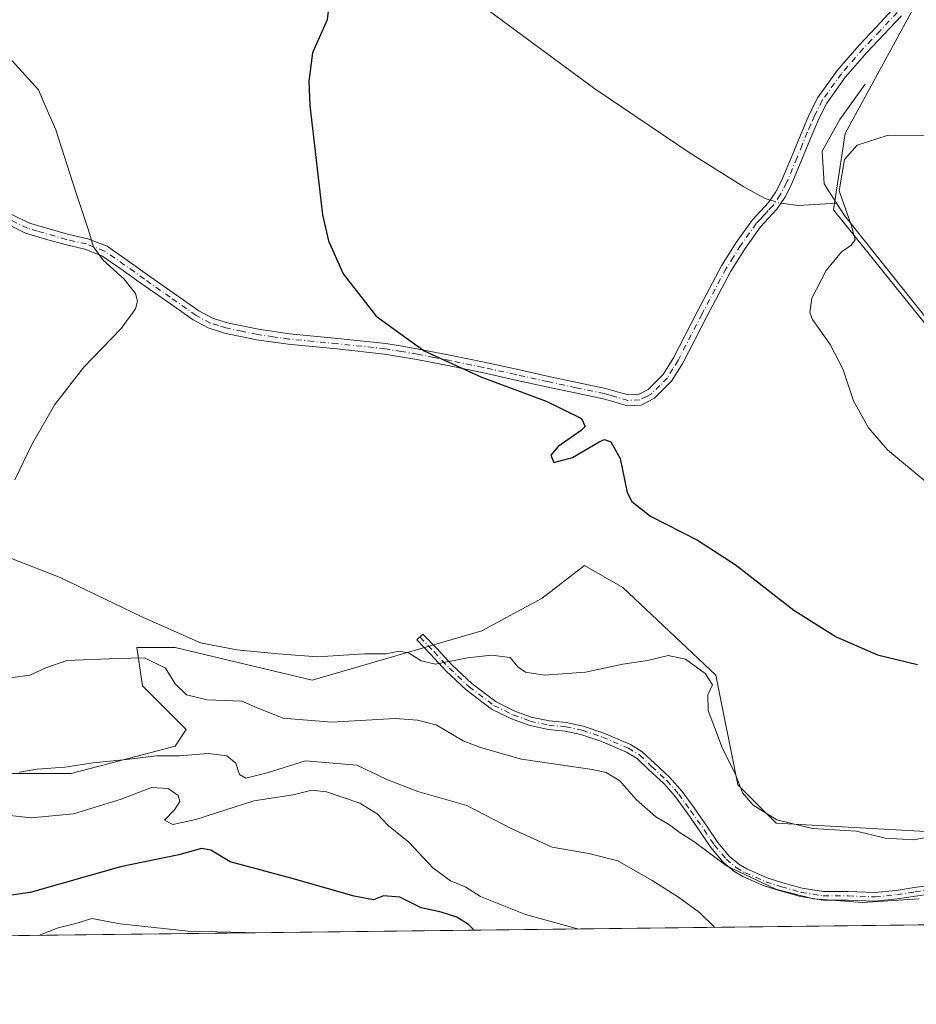
# Model space of a CAD drawing. Units: metres. Extents: x 580267 to 583710, y 4719643 to 4721997.
# Drawn here: x 581652 to 581862, y 4719643 to 4719874 of the extents above; entities that cross this region are included whole.
import ezdxf

# ---------------------------------------------------------------- set-up
doc = ezdxf.new("R2010")
doc.units = ezdxf.units.M
doc.header["$MEASUREMENT"] = 0
doc.linetypes.add('DGN Style 4', pattern=[2.6384748266838614, 1.318413404963828, -0.6592067024819142, 0.001648016756204785, -0.6592067024819142])
for name, color, linetype, lineweight in [('Camino Cxs', 7, 'Continuous', 0), ('Camino eje', 30, 'DGN Style 4', 13), ('Comarca CxS', 21, 'Continuous', 0), ('Comunidad Autónoma CxS', 142, 'Continuous', 0), ('Corriente natural lineal', 142, 'Continuous', 13), ('Corriente natural lineal oculto', 9, 'DGN Style 4', 13), ('Cultivos herbáceos CxS', 92, 'Continuous', 0), ('Cultivos leñosos CxS', 92, 'Continuous', 0), ('Curva de nivel maestra', 30, 'Continuous', 30), ('Curva de nivel normal', 30, 'Continuous', 0), ('Matorral CxS', 135, 'Continuous', 0), ('Municipio CxS', 4, 'Continuous', 0), ('Provincia CxS', 1, 'Continuous', 0)]:
    doc.layers.add(name, color=color, linetype=linetype, lineweight=lineweight)

# ---------------------------------------------------------------- blocks, each defined once
blk = doc.blocks.new('*U15')
at = {"layer": 'Cultivos herbáceos CxS', "color": 92, "linetype": 'Continuous', "lineweight": 0}
blk.add_polyline3d([(581878.4539000001, 4719907.519500001, 451.5325000000012), (581845.6261, 4719847.187700001, 447.2709000000032), (581842.8775000004, 4719829.332699999, 446.0679999999993), (581909.0361000003, 4719747.0493, 443.5905999999959), (581903.0295000002, 4719730.0941, 448.6858999999968), (581898.3762999997, 4719716.9597, 451.6211000000039), (581894.6290999996, 4719706.772299999, 452.8396000000066), (581887.1409, 4719689.632099999, 454.7883000000002), (581874.3198999995, 4719683.218499999, 454.8478999999934), (581829.4442999996, 4719685.784299999, 455.0991000000067), (581820.4694999997, 4719694.763300001, 455.7073999999994), (581815.3419000005, 4719720.4199, 453.5483999999997), (581793.5453000005, 4719740.9439, 452.2204999999958), (581784.5707, 4719746.075099999, 451.0528000000049), (581774.6643000003, 4719738.4373, 451.4171000000061), (581760.5604999998, 4719730.740300001, 452.4998999999953), (581720.8142999997, 4719719.1973, 456.6687999999995), (581688.7607000005, 4719726.8935, 455.7246000000014), (581679.7858999996, 4719726.8937, 456.6686000000045), (581681.0676999995, 4719717.915100001, 461.8788999999961), (581691.3255000003, 4719707.6523, 462.752999999997), (581688.7603000002, 4719703.804099999, 463.7871000000014), (581664.4003, 4719697.390699999, 465.0737999999984), (581640.0395000001, 4719697.391100001, 463.9072000000015)], dxfattribs=at)

msp = doc.modelspace()

# ---------------------------------------------------------------- linework, layer by layer
at = {"layer": 'Camino Cxs', "color": 7, "linetype": 'Continuous', "lineweight": 0}
for points in [[(581650.4801000003, 4719828.2601, 457.2036999999983), (581654.6001000004, 4719826.1801, 457.0544999999984), (581663.5601000004, 4719823.620100001, 456.3399999999965), (581668.3101000004, 4719822.550100001, 455.7859999999928), (581672.7801000001, 4719820.800100001, 455.8825999999972), (581677.5500999996, 4719817.5001, 455.5798000000068), (581682.2500999998, 4719814.1501, 454.2556000000041), (581688.2701000003, 4719809.920100001, 453.4988000000012), (581694.2801000001, 4719805.700099999, 452.5981000000029), (581697.4600999998, 4719803.9901, 452.3148999999976), (581700.9401000004, 4719802.880100001, 452.0356000000029), (581708.2100999998, 4719801.390100001, 451.5050000000047), (581715.5301000001, 4719800.3201, 451.0957999999956), (581726.8101000004, 4719799.2501, 450.6086000000069), (581738.0601000004, 4719798.020099999, 450.2341000000015), (581741.9001000002, 4719797.420100001, 450.1260000000038), (581745.7401000002, 4719796.7401, 450.0323999999965), (581753.4301000005, 4719795.2501, 449.840400000001), (581761.1001000004, 4719793.670100001, 449.6322999999975), (581768.6501000002, 4719792.0101, 449.4872000000032), (581776.2001, 4719790.340100001, 449.3981000000058), (581782.8800999997, 4719788.920100001, 449.2948999999935), (581789.5201000003, 4719787.520099999, 449.1725000000006), (581792.2100999998, 4719786.7601, 449.1419000000024), (581794.8901000004, 4719785.9901, 449.0718000000052), (581797.2001, 4719786.0801, 448.9671999999992), (581799.5000999998, 4719787.2601, 448.8228999999993), (581802.9901000002, 4719790.770099999, 448.6753000000026), (581805.3901000004, 4719794.690099999, 448.5966000000044), (581810.9700999996, 4719805.4901, 448.5093999999954), (581816.6501000002, 4719816.190099999, 448.5767000000051), (581820.1001000004, 4719821.6601, 448.3282999999938), (581823.8201000001, 4719826.940099999, 448.2354999999953), (581827.6601, 4719831.040100001, 448.1040000000066), (581829.3400999998, 4719833.520099999, 448.2422999999981), (581830.7301000003, 4719836.1601, 448.3552999999956), (581833.1801000005, 4719842.050100001, 448.5005999999995), (581835.6001000004, 4719847.940099999, 448.491399999999), (581837.2801000001, 4719851.8301, 448.4380999999995), (581839.1801000005, 4719855.620100001, 448.4496000000072), (581843.7301000003, 4719861.9801, 448.5675999999949), (581848.9101, 4719867.9001, 448.6695000000037), (581852.8601000002, 4719872.120100001, 448.7358999999997), (581856.8400999998, 4719876.350099999, 449.2212)], [(581650.4801000003, 4719828.2601, 457.2036999999983), (581654.6001000004, 4719826.1801, 457.0544999999984), (581663.5601000004, 4719823.620100001, 456.3399999999965), (581668.3101000004, 4719822.550100001, 455.7859999999928), (581672.7801000001, 4719820.800100001, 455.8825999999972), (581677.5500999996, 4719817.5001, 455.5798000000068), (581682.2500999998, 4719814.1501, 454.2556000000041), (581688.2701000003, 4719809.920100001, 453.4988000000012), (581694.2801000001, 4719805.700099999, 452.5981000000029), (581697.4600999998, 4719803.9901, 452.3148999999976), (581700.9401000004, 4719802.880100001, 452.0356000000029), (581708.2100999998, 4719801.390100001, 451.5050000000047), (581715.5301000001, 4719800.3201, 451.0957999999956), (581726.8101000004, 4719799.2501, 450.6086000000069), (581738.0601000004, 4719798.020099999, 450.2341000000015), (581741.9001000002, 4719797.420100001, 450.1260000000038), (581745.7401000002, 4719796.7401, 450.0323999999965), (581753.4301000005, 4719795.2501, 449.840400000001), (581761.1001000004, 4719793.670100001, 449.6322999999975), (581768.6501000002, 4719792.0101, 449.4872000000032), (581776.2001, 4719790.340100001, 449.3981000000058), (581782.8800999997, 4719788.920100001, 449.2948999999935), (581789.5201000003, 4719787.520099999, 449.1725000000006), (581792.2100999998, 4719786.7601, 449.1419000000024), (581794.8901000004, 4719785.9901, 449.0718000000052), (581797.2001, 4719786.0801, 448.9671999999992), (581799.5000999998, 4719787.2601, 448.8228999999993), (581802.9901000002, 4719790.770099999, 448.6753000000026), (581805.3901000004, 4719794.690099999, 448.5966000000044), (581810.9700999996, 4719805.4901, 448.5093999999954), (581816.6501000002, 4719816.190099999, 448.5767000000051), (581820.1001000004, 4719821.6601, 448.3282999999938), (581823.8201000001, 4719826.940099999, 448.2354999999953), (581827.6601, 4719831.040100001, 448.1040000000066), (581829.3400999998, 4719833.520099999, 448.2422999999981), (581830.7301000003, 4719836.1601, 448.3552999999956), (581833.1801000005, 4719842.050100001, 448.5005999999995), (581835.6001000004, 4719847.940099999, 448.491399999999), (581837.2801000001, 4719851.8301, 448.4380999999995), (581839.1801000005, 4719855.620100001, 448.4496000000072), (581843.7301000003, 4719861.9801, 448.5675999999949), (581848.9101, 4719867.9001, 448.6695000000037), (581852.8601000002, 4719872.120100001, 448.7358999999997), (581856.8400999998, 4719876.350099999, 449.2212)], [(581858.7901, 4719874.780099999, 449.2525000000023), (581854.6801000005, 4719870.4101, 448.9326000000001), (581850.7600999996, 4719866.2301, 448.8659000000043), (581845.6901000004, 4719860.4301, 448.7323000000034), (581841.3201000001, 4719854.3201, 448.4630000000034), (581839.5401, 4719850.770099999, 448.5359000000026), (581837.8901000004, 4719846.970100001, 448.6472000000067), (581835.4801000003, 4719841.090100001, 448.9228000000003), (581832.9901000002, 4719835.100099999, 448.4079999999958), (581831.4801000003, 4719832.2401, 448.1981999999989), (581829.6101000002, 4719829.4801, 447.9190999999992), (581827.5601000004, 4719827.280099999, 447.8362999999954), (581825.7600999996, 4719825.370100001, 447.7926000000007), (581822.1700999998, 4719820.280099999, 448.0602999999974), (581818.8101000004, 4719814.940099999, 448.2200000000012), (581813.1801000005, 4719804.340100001, 448.2142000000022), (581807.5601000004, 4719793.470100001, 448.4287999999942), (581804.9700999996, 4719789.220100001, 448.4581000000035), (581800.9901000002, 4719785.2301, 448.7525000000023), (581797.8501000004, 4719783.610099999, 448.9876999999979), (581794.5900999998, 4719783.4801, 449.195000000007), (581791.5201000003, 4719784.360099999, 449.3119000000006), (581788.9200999998, 4719785.100099999, 449.3638000000064), (581782.3601000002, 4719786.4801, 449.4922999999981), (581775.6801000005, 4719787.9001, 449.6010999999999), (581768.1201, 4719789.5701, 449.7118999999948), (581760.5800999999, 4719791.2301, 449.8246999999974), (581752.9401000004, 4719792.800100001, 450.0129000000015), (581745.2801000001, 4719794.290100001, 450.1852000000072), (581741.4901000002, 4719794.960100001, 450.2765000000073), (581737.7301000003, 4719795.550100001, 450.3735000000015), (581726.5601000004, 4719796.770099999, 450.7062000000006), (581715.2301000003, 4719797.850099999, 451.1450999999943), (581707.7801000001, 4719798.9301, 451.5271000000066), (581700.3101000004, 4719800.470100001, 452.0737999999984), (581696.4901000002, 4719801.6801, 452.4121000000014), (581692.9700999996, 4719803.5701, 452.7548999999999), (581686.8300999999, 4719807.880100001, 454.1242000000057), (581680.8101000004, 4719812.110099999, 455.2526000000071), (581676.1201, 4719815.460100001, 456.5817999999999), (581671.6001000004, 4719818.590100001, 457.3583999999974), (581667.5800999999, 4719820.1601, 456.7868000000017), (581662.9501, 4719821.200099999, 456.8301999999967), (581658.4001000002, 4719822.5001, 457.5353000000032), (581653.6901000004, 4719823.850099999, 457.7609999999986), (581649.3101000004, 4719826.0601, 457.8267999999953)], [(581858.7901, 4719874.780099999, 449.2525000000023), (581854.6801000005, 4719870.4101, 448.9326000000001), (581850.7600999996, 4719866.2301, 448.8659000000043), (581845.6901000004, 4719860.4301, 448.7323000000034), (581841.3201000001, 4719854.3201, 448.4630000000034), (581839.5401, 4719850.770099999, 448.5359000000026), (581837.8901000004, 4719846.970100001, 448.6472000000067), (581835.4801000003, 4719841.090100001, 448.9228000000003), (581832.9901000002, 4719835.100099999, 448.4079999999958), (581831.4801000003, 4719832.2401, 448.1981999999989), (581829.6101000002, 4719829.4801, 447.9190999999992), (581827.5601000004, 4719827.280099999, 447.8362999999954), (581825.7600999996, 4719825.370100001, 447.7926000000007), (581822.1700999998, 4719820.280099999, 448.0602999999974), (581818.8101000004, 4719814.940099999, 448.2200000000012), (581813.1801000005, 4719804.340100001, 448.2142000000022), (581807.5601000004, 4719793.470100001, 448.4287999999942), (581804.9700999996, 4719789.220100001, 448.4581000000035), (581800.9901000002, 4719785.2301, 448.7525000000023), (581797.8501000004, 4719783.610099999, 448.9876999999979), (581794.5900999998, 4719783.4801, 449.195000000007), (581791.5201000003, 4719784.360099999, 449.3119000000006), (581788.9200999998, 4719785.100099999, 449.3638000000064), (581782.3601000002, 4719786.4801, 449.4922999999981), (581775.6801000005, 4719787.9001, 449.6010999999999), (581768.1201, 4719789.5701, 449.7118999999948), (581760.5800999999, 4719791.2301, 449.8246999999974), (581752.9401000004, 4719792.800100001, 450.0129000000015), (581745.2801000001, 4719794.290100001, 450.1852000000072), (581741.4901000002, 4719794.960100001, 450.2765000000073), (581737.7301000003, 4719795.550100001, 450.3735000000015), (581726.5601000004, 4719796.770099999, 450.7062000000006), (581715.2301000003, 4719797.850099999, 451.1450999999943), (581707.7801000001, 4719798.9301, 451.5271000000066), (581700.3101000004, 4719800.470100001, 452.0737999999984), (581696.4901000002, 4719801.6801, 452.4121000000014), (581692.9700999996, 4719803.5701, 452.7548999999999), (581686.8300999999, 4719807.880100001, 454.1242000000057), (581680.8101000004, 4719812.110099999, 455.2526000000071), (581676.1201, 4719815.460100001, 456.5817999999999), (581671.6001000004, 4719818.590100001, 457.3583999999974), (581667.5800999999, 4719820.1601, 456.7868000000017), (581662.9501, 4719821.200099999, 456.8301999999967), (581658.4001000002, 4719822.5001, 457.5353000000032), (581653.6901000004, 4719823.850099999, 457.7609999999986), (581649.3101000004, 4719826.0601, 457.8267999999953)], [(581868.4676999999, 4719669.6185, 460.5059000000037), (581862.0730999997, 4719668.686100001, 460.4517000000051), (581857.8186999997, 4719668.021299999, 460.2844999999944), (581852.5610999997, 4719667.482100001, 460.0956000000006), (581846.2921000002, 4719667.7489, 460.2053000000015), (581840.4161, 4719667.7489, 460.3239000000031), (581835.1189000001, 4719668.5637, 460.5872999999993), (581830.4124999996, 4719669.908500001, 460.6119999999937), (581826.6464999998, 4719671.118899999, 460.4098999999987), (581821.6463000001, 4719673.281300001, 460.5262999999978), (581819.5387000004, 4719674.545700001, 460.6285000000062), (581817.0299000005, 4719676.636499999, 460.2725999999967), (581814.1589000003, 4719680.054300001, 460.043399999995), (581811.7543000003, 4719683.6611, 459.5844999999972), (581808.5904999999, 4719688.143300001, 459.2433000000019), (581805.8428999997, 4719691.9375, 458.9293999999937), (581803.1297000004, 4719695.0383, 458.9918999999937), (581799.5913000006, 4719698.3147, 458.9989999999962), (581796.8882999998, 4719700.888900001, 458.8665000000037), (581794.3932999996, 4719702.3859, 458.7348999999958), (581788.4083000004, 4719704.988100001, 458.446100000001), (581783.7435, 4719706.543099999, 458.1285999999964), (581780.0159, 4719707.314300001, 457.9686999999976), (581776.0447000006, 4719707.711300001, 458.0589999999939), (581771.5557000004, 4719708.6635, 458.4290000000037), (581767.4672999998, 4719710.162699999, 458.8015000000014), (581762.8384999996, 4719712.4771, 458.0938000000024), (581756.9005000005, 4719716.9307, 457.4940000000061), (581752.2055000003, 4719721.3573, 456.2602999999945), (581748.6168999998, 4719725.2117, 455.2890000000043), (581745.3152999999, 4719728.645500001, 454.4556000000011), (581746.7569000004, 4719730.0317, 453.8323999999994), (581750.0698999995, 4719726.586300001, 454.7578000000067), (581753.6249000002, 4719722.767700001, 455.8132999999943), (581758.1904999996, 4719718.463099999, 457.2361999999994), (581763.8942999998, 4719714.1853, 458.1073000000034), (581768.2613000004, 4719712.001700001, 458.3678000000073), (581772.1102999998, 4719710.590500001, 458.171199999997), (581776.3526999997, 4719709.690500001, 457.9416999999958), (581780.3189000003, 4719709.2939, 457.8090999999986), (581784.2642999999, 4719708.477700001, 457.8173999999999), (581789.1244999999, 4719706.8575, 458.0519999999961), (581795.3103, 4719704.168099999, 458.4361000000063), (581798.1070999998, 4719702.4901, 458.6229000000022), (581800.9603000004, 4719699.772700001, 458.7765999999974), (581804.5657000003, 4719696.4345, 458.9339999999939), (581807.4086999996, 4719693.1851, 458.7253999999957), (581810.2175000003, 4719689.306500001, 458.9807000000001), (581813.4035, 4719684.7927, 459.3427999999985), (581815.7615, 4719681.255899999, 459.8166999999958), (581818.4469, 4719678.0591, 459.9863000000041), (581820.7002999998, 4719676.181100001, 460.3803999999946), (581822.5617000004, 4719675.064300001, 460.4170000000013), (581827.3510999996, 4719672.9933, 460.203800000003), (581830.9933000002, 4719671.8225, 460.5611999999965), (581835.5472999997, 4719670.521299999, 460.9720999999991), (581840.5691000001, 4719669.7489, 460.7900999999983), (581846.3346999995, 4719669.7489, 460.6208999999944), (581852.5011, 4719669.486500001, 460.6184000000067), (581857.5620999997, 4719670.0055, 460.7537000000011), (581861.7745000003, 4719670.663699999, 460.6385000000009), (581868.0799000004, 4719671.583100001, 460.266499999998)], [(581868.4676999999, 4719669.6185, 460.5059000000037), (581862.0730999997, 4719668.686100001, 460.4517000000051), (581857.8186999997, 4719668.021299999, 460.2844999999944), (581852.5610999997, 4719667.482100001, 460.0956000000006), (581846.2921000002, 4719667.7489, 460.2053000000015), (581840.4161, 4719667.7489, 460.3239000000031), (581835.1189000001, 4719668.5637, 460.5872999999993), (581830.4124999996, 4719669.908500001, 460.6119999999937), (581826.6464999998, 4719671.118899999, 460.4098999999987), (581821.6463000001, 4719673.281300001, 460.5262999999978), (581819.5387000004, 4719674.545700001, 460.6285000000062), (581817.0299000005, 4719676.636499999, 460.2725999999967), (581814.1589000003, 4719680.054300001, 460.043399999995), (581811.7543000003, 4719683.6611, 459.5844999999972), (581808.5904999999, 4719688.143300001, 459.2433000000019), (581805.8428999997, 4719691.9375, 458.9293999999937), (581803.1297000004, 4719695.0383, 458.9918999999937), (581799.5913000006, 4719698.3147, 458.9989999999962), (581796.8882999998, 4719700.888900001, 458.8665000000037), (581794.3932999996, 4719702.3859, 458.7348999999958), (581788.4083000004, 4719704.988100001, 458.446100000001), (581783.7435, 4719706.543099999, 458.1285999999964), (581780.0159, 4719707.314300001, 457.9686999999976), (581776.0447000006, 4719707.711300001, 458.0589999999939), (581771.5557000004, 4719708.6635, 458.4290000000037), (581767.4672999998, 4719710.162699999, 458.8015000000014), (581762.8384999996, 4719712.4771, 458.0938000000024), (581756.9005000005, 4719716.9307, 457.4940000000061), (581752.2055000003, 4719721.3573, 456.2602999999945), (581748.6168999998, 4719725.2117, 455.2890000000043), (581745.3152999999, 4719728.645500001, 454.4556000000011), (581746.7569000004, 4719730.0317, 453.8323999999994), (581750.0698999995, 4719726.586300001, 454.7578000000067), (581753.6249000002, 4719722.767700001, 455.8132999999943), (581758.1904999996, 4719718.463099999, 457.2361999999994), (581763.8942999998, 4719714.1853, 458.1073000000034), (581768.2613000004, 4719712.001700001, 458.3678000000073), (581772.1102999998, 4719710.590500001, 458.171199999997), (581776.3526999997, 4719709.690500001, 457.9416999999958), (581780.3189000003, 4719709.2939, 457.8090999999986), (581784.2642999999, 4719708.477700001, 457.8173999999999), (581789.1244999999, 4719706.8575, 458.0519999999961), (581795.3103, 4719704.168099999, 458.4361000000063), (581798.1070999998, 4719702.4901, 458.6229000000022), (581800.9603000004, 4719699.772700001, 458.7765999999974), (581804.5657000003, 4719696.4345, 458.9339999999939), (581807.4086999996, 4719693.1851, 458.7253999999957), (581810.2175000003, 4719689.306500001, 458.9807000000001), (581813.4035, 4719684.7927, 459.3427999999985), (581815.7615, 4719681.255899999, 459.8166999999958), (581818.4469, 4719678.0591, 459.9863000000041), (581820.7002999998, 4719676.181100001, 460.3803999999946), (581822.5617000004, 4719675.064300001, 460.4170000000013), (581827.3510999996, 4719672.9933, 460.203800000003), (581830.9933000002, 4719671.8225, 460.5611999999965), (581835.5472999997, 4719670.521299999, 460.9720999999991), (581840.5691000001, 4719669.7489, 460.7900999999983), (581846.3346999995, 4719669.7489, 460.6208999999944), (581852.5011, 4719669.486500001, 460.6184000000067), (581857.5620999997, 4719670.0055, 460.7537000000011), (581861.7745000003, 4719670.663699999, 460.6385000000009), (581868.0799000004, 4719671.583100001, 460.266499999998)]]:
    msp.add_polyline3d(points, dxfattribs=at)
at = {"layer": 'Camino eje', "color": 30, "linetype": 'DGN Style 4', "lineweight": 13}
for points in [[(581857.8151000004, 4719875.565099999, 449.2195000000065), (581853.7701000003, 4719871.265100001, 448.8399000000064), (581851.8101000004, 4719869.175100001, 448.790399999998), (581849.8350999998, 4719867.065099999, 448.7532999999967), (581844.7100999998, 4719861.2051, 448.6371999999974), (581840.2500999998, 4719854.970100001, 448.453800000003), (581838.4101, 4719851.300100001, 448.476999999999), (581837.5701000001, 4719849.3551, 448.5053999999946), (581836.7451, 4719847.4551, 448.5342999999993), (581835.5351, 4719844.5101, 448.7468999999983), (581834.3300999999, 4719841.5701, 448.7131999999983), (581831.8601000002, 4719835.630100001, 448.3668000000035), (581830.4101, 4719832.880100001, 448.2360000000045), (581828.6350999996, 4719830.2601, 448.0240000000049), (581827.6101000002, 4719829.1601, 447.9811000000045), (581826.6501000002, 4719828.1351, 448.0054999999993), (581825.7500999998, 4719827.1801, 448.027700000006), (581824.7901, 4719826.155099999, 448.0353000000032), (581821.1350999996, 4719820.970100001, 448.2106000000058), (581819.4550999999, 4719818.300100001, 448.2995999999985), (581817.7301000003, 4719815.565099999, 448.5072999999975), (581812.0751, 4719804.915100001, 448.4352000000072), (581806.4751000004, 4719794.0801, 448.5224000000017), (581805.2751000002, 4719792.120100001, 448.5371000000014), (581803.9801000003, 4719789.995100001, 448.5730999999942), (581802.2351000002, 4719788.2401, 448.6925000000047), (581800.2451, 4719786.245100001, 448.7921999999963), (581799.0950999996, 4719785.655099999, 448.8668999999937), (581797.5251000002, 4719784.845100001, 448.9820999999939), (581794.7401000002, 4719784.735099999, 449.1321000000025), (581791.8651000002, 4719785.5601, 449.2252000000008), (581790.5651000004, 4719785.9301, 449.2473999999929), (581789.2200999996, 4719786.3101, 449.266499999998), (581782.6201, 4719787.700099999, 449.3828000000067), (581775.9401000004, 4719789.120100001, 449.499100000001), (581768.3850999996, 4719790.790100001, 449.5993000000017), (581760.8400999998, 4719792.450099999, 449.7170999999944), (581753.1851000004, 4719794.0251, 449.9266999999964), (581749.3551000003, 4719794.770099999, 450.0184000000008), (581745.5100999996, 4719795.515100001, 450.1088000000018), (581741.6951000001, 4719796.190099999, 450.2014999999956), (581737.8951000003, 4719796.7851, 450.3031999999948), (581726.6851000004, 4719798.0101, 450.6613999999972), (581721.0450999998, 4719798.545100001, 450.8727999999974), (581715.3800999997, 4719799.085100001, 451.1209999999992), (581711.7200999996, 4719799.620100001, 451.3019999999961), (581707.9951, 4719800.1601, 451.516499999998), (581704.3601000002, 4719800.905099999, 451.7688999999955), (581700.6250999998, 4719801.675100001, 452.0576000000001), (581698.8850999996, 4719802.2301, 452.203999999998), (581696.9751000004, 4719802.835100001, 452.3701000000001), (581693.6250999998, 4719804.6351, 452.6747999999934), (581687.5500999996, 4719808.9001, 453.7976999999955), (581681.5301000001, 4719813.130100001, 454.776199999993), (581679.1851000004, 4719814.8051, 455.5325000000012), (581676.8350999998, 4719816.4801, 456.1358000000037), (581672.1901000004, 4719819.6951, 456.6809999999969), (581667.9451000001, 4719821.3551, 456.3053999999975), (581663.2550999997, 4719822.4101, 456.6361000000034), (581656.5000999998, 4719824.340100001, 457.3185999999987), (581654.1451000003, 4719825.015100001, 457.4103000000032), (581649.8951000003, 4719827.1601, 457.4532999999938)], [(581746.0361000003, 4719729.338500001, 454.1306000000041), (581749.3432999998, 4719725.8989, 455.0031000000017), (581752.9153000005, 4719722.0625, 455.9207000000025), (581757.5455, 4719717.696900001, 457.193299999999), (581763.3662999999, 4719713.3311, 458.1049000000058), (581767.8642999995, 4719711.0823, 458.5777999999991), (581771.8331000004, 4719709.6271, 458.2933000000049), (581776.1986999996, 4719708.7009, 457.9992000000057), (581780.1675000004, 4719708.304099999, 457.873900000006), (581784.0038999999, 4719707.510299999, 457.9109999999928), (581788.7663000004, 4719705.922900001, 458.2464999999939), (581794.8519000001, 4719703.277100001, 458.5815000000002), (581797.4977000002, 4719701.6895, 458.7373999999982), (581800.2757000001, 4719699.0437, 458.8831999999966), (581803.8476999998, 4719695.736300001, 458.9496999999974), (581806.6259000005, 4719692.5613, 458.7602999999945), (581809.4039000003, 4719688.7249, 459.1073000000034), (581812.5789000001, 4719684.2269, 459.4008000000031), (581814.9600999998, 4719680.655099999, 459.911500000002), (581817.7383000003, 4719677.3477, 459.9777999999933), (581820.1195, 4719675.363500001, 460.4755000000005), (581822.1039000005, 4719674.172700001, 460.4449000000022), (581826.9987000005, 4719672.056100001, 460.2238999999972), (581830.7028999999, 4719670.865499999, 460.575800000006), (581835.3331000004, 4719669.542500001, 460.7678000000015), (581840.4924999997, 4719668.7489, 460.5589000000036), (581846.3132999997, 4719668.7489, 460.4130000000005), (581852.5311000004, 4719668.484300001, 460.351999999999), (581857.6904999996, 4719669.013300001, 460.5146999999997), (581861.9238999998, 4719669.674900001, 460.5399999999936), (581868.2739000004, 4719670.6009, 460.3840000000055)]]:
    msp.add_polyline3d(points, dxfattribs=at)
at = {"layer": 'Comarca CxS', "color": 21, "linetype": 'Continuous', "lineweight": 0, "flags": 128}
msp.add_lwpolyline([(583710.21000063, 4719683.779982769), (580293.4500006052, 4719643.349982771), (580276.1394428005, 4721138.677076832), (580266.6700006055, 4721956.669982747), (581759.1800729347, 4721974.314517966), (583682.3200006316, 4721997.049982748), (583702.4099488826, 4720330.73680273)], close=True, dxfattribs=at)
at = {"layer": 'Comunidad Autónoma CxS', "color": 142, "linetype": 'Continuous', "lineweight": 0, "flags": 128}
msp.add_lwpolyline([(583710.21000063, 4719683.779982769), (580293.4500006052, 4719643.349982771), (580276.1394428005, 4721138.677076832), (580266.6700006055, 4721956.669982747), (581759.1800729347, 4721974.314517966), (583682.3200006316, 4721997.049982748), (583702.4099488826, 4720330.73680273)], close=True, dxfattribs=at)
at = {"layer": 'Corriente natural lineal', "color": 142, "linetype": 'Continuous', "lineweight": 13, "extrusion": (0.1349694938375209, 0.5657539086793304, 0.8134529799240415), "elevation": 2749156.635831882, "flags": 128}
msp.add_lwpolyline([(529305.4028574415, -3844125.977882364), (529301.3757448443, -3844126.437796203), (529292.7685013835, -3844129.657193082)], dxfattribs=at)
at = {"layer": 'Corriente natural lineal', "color": 142, "linetype": 'Continuous', "lineweight": 13}
for points in [[(581631.7801000001, 4719962.700099999, 454.1833000000043), (581655.0100999996, 4719946.640100001, 453.2645000000048), (581671.9001000002, 4719934.4801, 452.7581999999966), (581678.5601000004, 4719928.0801, 451.8410000000004), (581703.0701000001, 4719916.360099999, 450.8543999999966), (581723.1700999998, 4719902.9901, 450.0368000000017), (581757.6001000004, 4719879.4301, 449.3497000000062), (581786.9700999996, 4719857.670100001, 448.805600000007), (581809.3101000004, 4719842.5701, 448.6051000000007), (581821.8501000004, 4719834.700099999, 448.4245999999985), (581826.8501000004, 4719831.950099999, 448.2734999999957), (581828.0513000004, 4719831.6198, 448.2151000000013)], [(581850.2701000003, 4719858.7601, 448.0731999999989), (581844.3800999997, 4719850.5101, 447.9611000000005), (581840.2200999996, 4719843.0801, 447.5144), (581840.6700999998, 4719835.4001, 446.8249999999971), (581843.5701000001, 4719830.9001, 445.9060999999929)], [(581843.5701000001, 4719830.9001, 445.9060999999929), (581845.4101, 4719828.040100001, 445.5090999999957), (581881.5601000004, 4719782.6601, 443.020399999994), (581897.3101000004, 4719761.9301, 442.8435000000027), (581910.1101000002, 4719750.540100001, 442.5350000000035), (581925.6601, 4719743.940099999, 441.6698000000034), (581949.9801000003, 4719737.4801, 441.3868999999977), (581967.0701000001, 4719737.7401, 440.2109000000055), (581987.6101000002, 4719742.600099999, 439.0201999999991), (582006.1101000002, 4719746.1801, 438.6882999999943), (582028.6401000004, 4719746.690099999, 437.6741000000038), (582051.5500999996, 4719744.770099999, 436.3077999999951), (582070.9401000004, 4719739.780099999, 435.303899999999), (582094.9401000004, 4719734.470100001, 434.3325000000041), (582123.7401000002, 4719728.9001, 433.063599999994), (582147.9901000002, 4719724.7401, 431.9812999999995), (582173.6601, 4719714.8201, 430.7782000000007), (582203.7401000002, 4719705.280099999, 429.5604000000022), (582235.5401, 4719696.520099999, 428.5148000000045), (582272.4700999996, 4719689.030099999, 427.2378000000026), (582309.2001, 4719682.710100001, 425.3834000000061)]]:
    msp.add_polyline3d(points, dxfattribs=at)
at = {"layer": 'Corriente natural lineal oculto', "color": 9, "linetype": 'DGN Style 4', "lineweight": 13, "extrusion": (0.06183137177519994, -0.01705314498982182, 0.9979409159415967), "elevation": -44065.4542033917, "flags": 128}
msp.add_lwpolyline([(4704647.279758857, 692594.2609086846), (4704647.279758857, 692591.6260438217)], dxfattribs=at)
at = {"layer": 'Cultivos herbáceos CxS', "color": 92, "linetype": 'Continuous', "lineweight": 0}
for points in [[(581848.4458999997, 4720132.8365, 460.0675000000047), (581902.3485000003, 4720131.996300001, 457.1352999999945), (581897.1542999997, 4720047.8181, 455.4483000000037), (581889.8812999995, 4719928.304300001, 453.5102999999945), (581878.4539000001, 4719907.519500001, 451.5325000000012), (581845.6261, 4719847.187700001, 447.2709000000032), (581842.8775000004, 4719829.332699999, 446.0679999999993), (581909.0361000003, 4719747.0493, 443.5905999999959)], [(581898.3762999997, 4719716.9597, 451.6211000000039), (581894.6290999996, 4719706.772299999, 452.8396000000066), (581887.1409, 4719689.632099999, 454.7883000000002), (581874.3198999995, 4719683.218499999, 454.8478999999934), (581829.4442999996, 4719685.784299999, 455.0991000000067), (581820.4694999997, 4719694.763300001, 455.7073999999994), (581815.3419000005, 4719720.4199, 453.5483999999997), (581793.5453000005, 4719740.9439, 452.2204999999958), (581784.5707, 4719746.075099999, 451.0528000000049), (581774.6643000003, 4719738.4373, 451.4171000000061), (581760.5604999998, 4719730.740300001, 452.4998999999953), (581720.8142999997, 4719719.1973, 456.6687999999995), (581688.7607000005, 4719726.8935, 455.7246000000014), (581679.7858999996, 4719726.8937, 456.6686000000045), (581681.0676999995, 4719717.915100001, 461.8788999999961), (581691.3255000003, 4719707.6523, 462.752999999997), (581688.7603000002, 4719703.804099999, 463.7871000000014), (581664.4003, 4719697.390699999, 465.0737999999984), (581640.0395000001, 4719697.391100001, 463.9072000000015)]]:
    msp.add_polyline3d(points, dxfattribs=at)
at = {"layer": 'Cultivos leñosos CxS', "color": 92, "linetype": 'Continuous', "lineweight": 0}
for points in [[(582010.8346999995, 4719747.350500001, 438.2081999999937), (581985.5620999997, 4719741.3311, 439.4489000000031), (581950.6083000004, 4719735.970899999, 442.1177000000025), (581909.0361000003, 4719747.0493, 443.5905999999959), (581842.8775000004, 4719829.332699999, 446.0679999999993), (581845.6261, 4719847.187700001, 447.2709000000032), (581878.4539000001, 4719907.519500001, 451.5325000000012), (581889.8812999995, 4719928.304300001, 453.5102999999945), (581897.1542999997, 4720047.8181, 455.4483000000037), (581902.3485000003, 4720131.996300001, 457.1352999999945), (581848.4458999997, 4720132.8365, 460.0675000000047), (581834.8076999999, 4720134.442700001, 460.3778000000021), (581834.6041000001, 4720134.466700001, 460.3846000000049), (581812.6191999996, 4720133.652100001, 461.4254999999976), (581773.2285000002, 4720136.4387, 463.4634999999981), (581742.3835000005, 4720127.8411, 465.4330000000046), (581723.8255000003, 4720134.2437, 466.2467000000034), (581703.8488999996, 4720141.135700001, 466.6958000000013), (581699.6413000004, 4720157.553900001, 467.0764999999956), (581699.6821, 4720261.748299999, 468.2020000000048)], [(581848.4458999997, 4720132.8365, 460.0675000000047), (581902.3485000003, 4720131.996300001, 457.1352999999945), (581897.1542999997, 4720047.8181, 455.4483000000037), (581889.8812999995, 4719928.304300001, 453.5102999999945), (581878.4539000001, 4719907.519500001, 451.5325000000012), (581845.6261, 4719847.187700001, 447.2709000000032), (581842.8775000004, 4719829.332699999, 446.0679999999993), (581909.0361000003, 4719747.0493, 443.5905999999959)]]:
    msp.add_polyline3d(points, dxfattribs=at)
at = {"layer": 'Curva de nivel maestra', "color": 30, "linetype": 'Continuous', "lineweight": 30, "flags": 128}
for points, elevation in [([(581725.0599999996, 4719880.020099999), (581724.3600000005, 4719873.8101), (581720.9199999999, 4719866.110099999), (581720, 4719859.4901), (581720.25, 4719853.770099999), (581723.2699999996, 4719828.1601), (581724.6500000004, 4719822.0701), (581728.04, 4719814.3201), (581735.8300000001, 4719804.440099999), (581747.0199999996, 4719796.300100001), (581760.2999999998, 4719790.2401), (581775.6100000005, 4719784.5601), (581783.8499999996, 4719780.460100001), (581784.7199999997, 4719778.640100001), (581783.8200000003, 4719777.640100001), (581778.3899999997, 4719773.9301), (581776.6799999997, 4719771.890100001), (581777.3700000001, 4719770.1601), (581781.7400000002, 4719771.340100001), (581788.04, 4719775.0601), (581789.2699999996, 4719775.540100001), (581790.7100000001, 4719774.9901), (581792.9500000002, 4719771.090100001), (581794.5800000001, 4719763.130100001), (581795.6699999999, 4719761.050100001), (581800, 4719757.6601), (581811.0700000003, 4719752.020099999), (581819.8399999999, 4719746.3201), (581833.6100000005, 4719735.640100001), (581843.4900000002, 4719729.380100001), (581853.1600000003, 4719725.140100001), (581862.54, 4719722.880100001)], 450), ([(581758.7808999997, 4719660.689200001), (581757.4299999997, 4719662.040100001), (581754.6600000003, 4719663.770099999), (581750.9900000002, 4719664.950099999), (581746.3600000005, 4719665.960100001), (581741.3700000001, 4719668.4001), (581737.4800000004, 4719668.770099999), (581735.1500000004, 4719667.8201), (581730.6399999997, 4719668.6601), (581716.1200000001, 4719672.8201), (581701.6200000001, 4719676.7401), (581697.0599999996, 4719679.460100001), (581694.9000000004, 4719679.840100001), (581689.6200000001, 4719678.3101), (581675.9400000004, 4719675.540100001), (581654.8099999996, 4719669.5101), (581632.3899999997, 4719666.360099999)], 475)]:
    msp.add_lwpolyline(points, dxfattribs=dict(at, elevation=elevation))
at = {"layer": 'Curva de nivel normal', "color": 30, "linetype": 'Continuous', "lineweight": 0, "flags": 128}
for points, elevation in [([(581651.1900000004, 4719766.100099999), (581655.1799999997, 4719774.4301), (581660.5499999998, 4719783.770099999), (581667.3600000005, 4719792.470100001), (581676.0800000001, 4719801.590100001), (581679.4500000002, 4719806.120100001), (581679.9000000004, 4719807.9801), (581679.4800000004, 4719809.7401), (581676.8200000003, 4719813.110099999), (581671.8200000003, 4719817.610099999), (581669.6200000001, 4719820.640100001), (581668.3899999997, 4719824.8201), (581665.3799999999, 4719833.670100001), (581660.7699999996, 4719848.050100001), (581657.9923, 4719854.462900001), (581656.7199999997, 4719857.4001), (581650.5999999996, 4719864.220100001)], 455), ([(581864.6200000001, 4719846.7501), (581855.6600000003, 4719846.780099999), (581848.4400000004, 4719844.5101), (581845.4800000004, 4719841.120100001), (581844.2199999997, 4719833.7501), (581847.0300000003, 4719825.800100001), (581847.9299999997, 4719822.340100001), (581846.9600000001, 4719821.0101), (581844.7100000001, 4719819.5001), (581841.1299999999, 4719815.120100001), (581837.79, 4719808.690099999), (581837.3300000001, 4719805.3301), (581837.9299999997, 4719803.670100001), (581842.0800000001, 4719797.8201), (581845.0899999999, 4719792.090100001), (581847.5700000003, 4719784.610099999), (581851.0499999998, 4719778.3201), (581855.5, 4719773.170100001), (581864.2999999998, 4719765.8101)], 445), ([(581872.1200000001, 4719683.790100001), (581861.5999999996, 4719681.860099999), (581854.9699999997, 4719682.2301), (581848.29, 4719683.880100001), (581837.9199999999, 4719684.520099999), (581829.6100000005, 4719686.540100001), (581824.0300000003, 4719689.960100001), (581821.5800000001, 4719692.840100001), (581819.9199999999, 4719697.210100001), (581816.8600000005, 4719703.210100001), (581813.5499999998, 4719712.100099999), (581813.4400000004, 4719715.770099999), (581814.5700000003, 4719718.100099999), (581812.8499999996, 4719720.780099999), (581808.2199999997, 4719724.140100001), (581804.1799999997, 4719725.0101), (581799.29, 4719723.800100001), (581793.5199999996, 4719723.0101), (581784.8300000001, 4719721.090100001), (581775.0999999996, 4719720.370100001), (581770.7699999996, 4719721.0801), (581768.9800000004, 4719722.370100001), (581767.2000000002, 4719724.5101), (581762.79, 4719725.050100001), (581757.1500000004, 4719724.4901), (581749.7000000002, 4719722.9901), (581746.3499999996, 4719723.7501), (581743.4000000004, 4719725.630100001), (581741.0899999999, 4719726.020099999), (581738.0999999996, 4719725.380100001), (581733.0800000001, 4719725.370100001), (581722.0899999999, 4719724.6601), (581712.8200000003, 4719725.420100001), (581703.1500000004, 4719726.340100001), (581694.6699999999, 4719727.940099999), (581680.7599999999, 4719734.130100001), (581661.8499999996, 4719743.2401), (581650.4500000002, 4719747.7301)], 455), ([(581647.1399999997, 4719719.420100001), (581654.7199999997, 4719720.4001), (581658.4699999997, 4719722.1501), (581663.3899999997, 4719723.860099999), (581675.1500000004, 4719724.3101), (581681.5199999996, 4719724.460100001), (581686.5099999999, 4719722.0701), (581688.7100000001, 4719718.370100001), (581691.3600000005, 4719715.780099999), (581696.25, 4719714.6601), (581704.3300000001, 4719714.3301), (581708.3600000005, 4719712.630100001), (581714.0499999998, 4719710.300100001), (581725.3200000003, 4719709.360099999), (581740.2800000003, 4719710.270099999), (581745.4800000004, 4719709.860099999), (581749.8200000003, 4719708.7401), (581756.1500000004, 4719705.0001), (581760.2199999997, 4719703.4301), (581769.8099999996, 4719700.7401), (581786.3600000005, 4719698.350099999), (581789.6500000004, 4719697.590100001), (581792.8200000003, 4719695.6801), (581796.6600000003, 4719691.3201), (581801.2800000003, 4719687.210100001), (581804.4500000002, 4719685.380100001), (581806.7199999997, 4719683.6601), (581810.2100000001, 4719681.470100001), (581817.8300000001, 4719675.7601), (581829.3799999999, 4719670.280099999), (581838.2000000002, 4719668.020099999), (581849.6699999999, 4719667.1601), (581862.9600000001, 4719668.020099999)], 460), ([(581652.2300000004, 4719697.6801), (581656.3899999997, 4719698.4301), (581662.8899999997, 4719698.860099999), (581669.5499999998, 4719699.9101), (581677.3799999999, 4719700.6501), (581684.3799999999, 4719701.520099999), (581689.7800000003, 4719701.540100001), (581696.4800000004, 4719702.040100001), (581700.8300000001, 4719701.5101), (581702.9500000002, 4719699.8201), (581703.7800000003, 4719697.120100001), (581705.2800000003, 4719696.3201), (581710.3099999996, 4719697.540100001), (581719.29, 4719700.370100001), (581731.29, 4719699.370100001), (581738.3300000001, 4719695.9801), (581745.54, 4719693.140100001), (581757.0499999998, 4719689.890100001), (581767.5999999996, 4719684.390100001), (581777.0300000003, 4719680.130100001), (581785.6200000001, 4719678.620100001), (581792.3899999997, 4719676.960100001), (581800.4500000002, 4719672.350099999), (581806.6100000005, 4719668.4301), (581811.5199999996, 4719664.840100001), (581815.1193000004, 4719661.355699999)], 465), ([(581783.2778000003, 4719660.978900001), (581770.75, 4719664.340100001), (581760.2199999997, 4719668.5601), (581756.8099999996, 4719670.7601), (581753.1900000004, 4719672.2601), (581749.0599999996, 4719675.3201), (581743.4199999999, 4719681.3201), (581738.6699999999, 4719685.100099999), (581736.0199999996, 4719687.950099999), (581731.9900000002, 4719690.4301), (581724.1699999999, 4719693.0701), (581720.7199999997, 4719693.5001), (581716.3799999999, 4719692.360099999), (581707.1699999999, 4719691.0101), (581693.5999999996, 4719686.6501), (581688.2199999997, 4719685.440099999), (581686.2400000002, 4719686.440099999), (581688.5999999996, 4719688.880100001), (581689.8200000003, 4719690.8101), (581689.4199999999, 4719692.2401), (581687.0599999996, 4719693.890100001), (581683.2199999997, 4719694.0801), (581676.1200000001, 4719691.380100001), (581664.9699999997, 4719687.920100001), (581655.0099999999, 4719687.020099999), (581646.4699999997, 4719687.960100001)], 470), ([(581705.9631000003, 4719660.064099999), (581705.1299999999, 4719660.1501), (581691.7699999996, 4719660.440099999), (581675.8899999997, 4719662.170100001), (581669.2599999999, 4719663.450099999), (581665.5, 4719662.300100001), (581661.3300000001, 4719661.280099999), (581657.1900000004, 4719659.5801), (581657.0088000001, 4719659.484800001)], 480)]:
    msp.add_lwpolyline(points, dxfattribs=dict(at, elevation=elevation))
at = {"layer": 'Matorral CxS', "color": 135, "linetype": 'Continuous', "lineweight": 0, "extrusion": (0.07270257588349961, 0.0008602929056936827, 0.9973532951547412), "elevation": 46827.21333903969, "flags": 128}
msp.add_lwpolyline([(4712446.801570874, -636023.737173647), (4712446.801570874, -635495.5232685831)], dxfattribs=at)
at = {"layer": 'Matorral CxS', "color": 135, "linetype": 'Continuous', "lineweight": 0}
for points in [[(581640.0395000001, 4719697.391100001, 463.9072000000015), (581664.4003, 4719697.390699999, 465.0737999999984), (581688.7603000002, 4719703.804099999, 463.7871000000014), (581691.3255000003, 4719707.6523, 462.752999999997), (581681.0676999995, 4719717.915100001, 461.8788999999961), (581679.7858999996, 4719726.8937, 456.6686000000045), (581688.7607000005, 4719726.8935, 455.7246000000014), (581720.8142999997, 4719719.1973, 456.6687999999995), (581760.5604999998, 4719730.740300001, 452.4998999999953), (581774.6643000003, 4719738.4373, 451.4171000000061), (581784.5707, 4719746.075099999, 451.0528000000049), (581793.5453000005, 4719740.9439, 452.2204999999958), (581815.3419000005, 4719720.4199, 453.5483999999997), (581820.4694999997, 4719694.763300001, 455.7073999999994), (581829.4442999996, 4719685.784299999, 455.0991000000067), (581874.3198999995, 4719683.218499999, 454.8478999999934), (581887.1409, 4719689.632099999, 454.7883000000002), (581894.6290999996, 4719706.772299999, 452.8396000000066), (581898.3762999997, 4719716.9597, 451.6211000000039), (581917.6079000002, 4719706.697100001, 453.9835000000021), (581939.4042999997, 4719683.606699999, 456.7480000000069), (581945.1542999997, 4719662.894300001, 459.0777999999991), (581390.5702000001, 4719656.332000001, 498.0918999999994)], [(581898.3762999997, 4719716.9597, 451.6211000000039), (581894.6290999996, 4719706.772299999, 452.8396000000066), (581887.1409, 4719689.632099999, 454.7883000000002), (581874.3198999995, 4719683.218499999, 454.8478999999934), (581829.4442999996, 4719685.784299999, 455.0991000000067), (581820.4694999997, 4719694.763300001, 455.7073999999994), (581815.3419000005, 4719720.4199, 453.5483999999997), (581793.5453000005, 4719740.9439, 452.2204999999958), (581784.5707, 4719746.075099999, 451.0528000000049), (581774.6643000003, 4719738.4373, 451.4171000000061), (581760.5604999998, 4719730.740300001, 452.4998999999953), (581720.8142999997, 4719719.1973, 456.6687999999995), (581688.7607000005, 4719726.8935, 455.7246000000014), (581679.7858999996, 4719726.8937, 456.6686000000045), (581681.0676999995, 4719717.915100001, 461.8788999999961), (581691.3255000003, 4719707.6523, 462.752999999997), (581688.7603000002, 4719703.804099999, 463.7871000000014), (581664.4003, 4719697.390699999, 465.0737999999984), (581640.0395000001, 4719697.391100001, 463.9072000000015)]]:
    msp.add_polyline3d(points, dxfattribs=at)
at = {"layer": 'Municipio CxS', "color": 4, "linetype": 'Continuous', "lineweight": 0, "flags": 128}
msp.add_lwpolyline([(583710.21000063, 4719683.779982769), (580293.4500006052, 4719643.349982771)], dxfattribs=at)
at = {"layer": 'Provincia CxS', "color": 1, "linetype": 'Continuous', "lineweight": 0, "flags": 128}
msp.add_lwpolyline([(583710.21000063, 4719683.779982769), (580293.4500006052, 4719643.349982771), (580276.1394428005, 4721138.677076832), (580266.6700006055, 4721956.669982747), (581759.1800729347, 4721974.314517966), (583682.3200006316, 4721997.049982748), (583702.4099488826, 4720330.73680273)], close=True, dxfattribs=at)

# ---------------------------------------------------------------- block references
at = {"layer": 'Cultivos herbáceos CxS', "color": 92, "linetype": 'Continuous', "lineweight": 0}
msp.add_blockref('*U15', (0, 0), dxfattribs=at)

doc.saveas('drawing.dxf')
